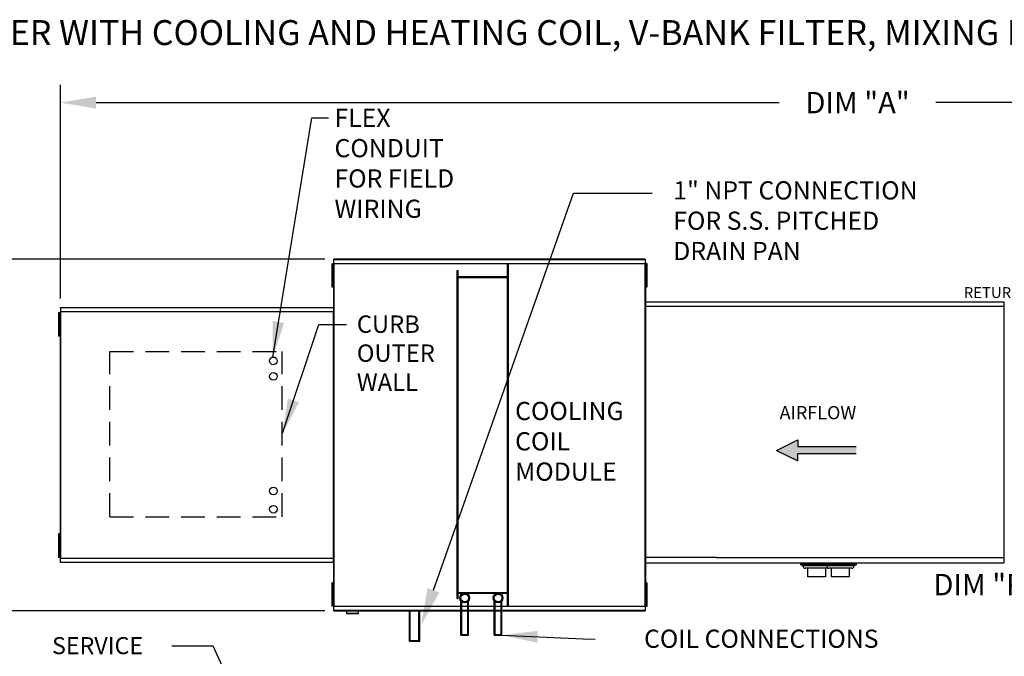
# Model space of a CAD drawing. Units: inches. Extents: x 0 to 1832, y -178 to 6.
# Drawn here: x 75 to 158, y -47 to 6 of the extents above; entities that cross this region are included whole.
import ezdxf

# ---------------------------------------------------------------- set-up
doc = ezdxf.new("R2010")
doc.units = ezdxf.units.IN
doc.header["$LTSCALE"] = 4
doc.header["$MEASUREMENT"] = 0
doc.linetypes.add('DASHED', pattern=[0.75, 0.5, -0.25])
doc.styles.add('BOLD', font='ROMAND.SHX')
doc.dimstyles.new('MOD', dxfattribs={"dimscale": 1.5, "dimtxt": 1.2, "dimasz": 2, "dimexe": 1, "dimexo": 0.5, "dimgap": 1, "dimtad": 0, "dimtih": 1, "dimtoh": 1, "dimdec": 4, "dimzin": 0, "dimdsep": 46, "dimtxsty": 'Standard', "dimcen": 0.09, "dimadec": 0, "dimazin": 0, "dimtfac": 1, "dimtdec": 4, "dimtofl": 0, "dimtmove": 0, "dimatfit": 3, "dimfxl": 0, "dimtolj": 1, "dimtzin": 0, "dimarcsym": 0})

# ---------------------------------------------------------------- blocks, each defined once
blk = doc.blocks.new('*D5')
at = {"color": 0, "lineweight": -2}
for p, q in [((78.281, -17.231), (78.281, 0.764)), ((211.811, -17.002), (211.811, 0.764)), ((81.281, -0.736), (138.73, -0.736)), ((208.811, -0.736), (151.93, -0.736))]:
    blk.add_line(p, q, dxfattribs=at)
at = {"color": 0}
for points in [[(81.281, -0.236), (81.281, -1.236), (78.281, -0.736)], [(208.811, -0.236), (208.811, -1.236), (211.811, -0.736)]]:
    blk.add_solid(points, dxfattribs=at)
at = {"layer": 'DEFPOINTS', "color": 0}
for p in [(211.811, -0.736), (78.281, -17.981), (211.811, -17.752)]:
    blk.add_point(p, dxfattribs=at)
at = {"color": 0, "insert": (145.33, -0.736), "char_height": 1.8, "attachment_point": 5}
blk.add_mtext('\\A1;DIM "A"', dxfattribs=at)
blk = doc.blocks.new('*D9')
at = {"color": 0, "lineweight": -2}
for p, q in [((100.533, -13.906), (65.636, -13.906)), ((67.136, -16.906), (67.136, -26.917)), ((67.136, -40.519), (67.136, -31.717)), ((100.533, -43.519), (65.636, -43.519))]:
    blk.add_line(p, q, dxfattribs=at)
at = {"color": 0}
for points in [[(66.636, -16.906), (67.636, -16.906), (67.136, -13.906)], [(66.636, -40.519), (67.636, -40.519), (67.136, -43.519)]]:
    blk.add_solid(points, dxfattribs=at)
at = {"layer": 'DEFPOINTS', "color": 0}
for p in [(101.283, -13.906), (67.136, -43.519), (101.283, -43.519)]:
    blk.add_point(p, dxfattribs=at)
at = {"color": 0, "insert": (67.136, -29.317), "char_height": 1.8, "attachment_point": 5}
blk.add_mtext('\\A1;DIM "B"', dxfattribs=at)
blk = doc.blocks.new('*D18')
at = {"color": 0, "lineweight": -2}
for p, q in [((166.21, -35.036), (166.21, -42.799)), ((178.684, -35.036), (178.684, -42.799)), ((166.21, -41.299), (162.73, -41.299)), ((175.684, -41.299), (169.21, -41.299))]:
    blk.add_line(p, q, dxfattribs=at)
at = {"color": 0}
for points in [[(169.21, -40.799), (169.21, -41.799), (166.21, -41.299)], [(175.684, -40.799), (175.684, -41.799), (178.684, -41.299)]]:
    blk.add_solid(points, dxfattribs=at)
at = {"layer": 'DEFPOINTS', "color": 0}
for p in [(166.21, -34.286), (178.684, -34.286), (166.21, -41.299)]:
    blk.add_point(p, dxfattribs=at)
at = {"color": 0, "insert": (156.13, -41.299), "char_height": 1.8, "attachment_point": 5}
blk.add_mtext('\\A1;DIM "P"', dxfattribs=at)

msp = doc.modelspace()

# ---------------------------------------------------------------- hatches: boundary and pattern name
at = {"linetype": 'Continuous'}
msp.add_hatch(color=256, dxfattribs=at).paths.add_polyline_path([(140.31107, -29.70908), (140.31107, -29.11588), (138.51048, -30.00569), (140.31107, -30.89549), (140.31107, -30.30229), (145.22525, -30.30229), (145.22525, -29.70908)])

# ---------------------------------------------------------------- linework, layer by layer
for p, q in [((109.65574, -41.77629), (121.43986, -8.34498)), ((121.43986, -8.34498), (128.05292, -8.34498)), ((127.47161, -17.86183), (157.64699, -17.86183)), ((127.50476, -17.86183), (127.47161, -17.86183)), ((127.50476, -17.51449), (127.50476, -17.86183)), ((133.47229, -39.01117), (127.50476, -39.01117))]:
    msp.add_line(p, q)
at = {"color": 7, "linetype": 'Continuous'}
for p, q in [((127.45989, -13.90612), (101.28332, -13.90612)), ((101.28332, -13.94424), (101.28332, -13.90612)), ((101.28332, -13.94424), (127.45989, -13.94424)), ((101.28332, -14.27173), (101.28332, -13.94424)), ((127.45989, -13.90612), (127.45989, -13.94424)), ((127.45989, -13.94424), (127.45989, -14.27173)), ((101.17208, -14.29418), (101.10267, -14.29418)), ((101.10267, -14.29418), (101.10267, -14.62469)), ((101.17208, -14.62469), (101.10267, -14.62469)), ((101.10267, -14.62469), (101.10267, -15.94674)), ((101.17208, -14.29418), (101.17208, -14.62469)), ((101.17208, -14.62469), (101.17208, -15.94674)), ((101.23844, -14.29417), (101.23844, -43.1314)), ((101.2802, -14.29417), (101.23844, -14.29417)), ((101.2802, -14.29417), (101.2802, -43.1314)), ((101.28082, -14.29417), (101.2802, -14.29417)), ((101.28082, -14.27173), (127.46238, -14.27173)), ((101.28082, -14.27173), (101.28082, -14.29417)), ((101.28082, -14.31349), (101.28082, -14.29417)), ((127.46238, -14.31349), (101.28082, -14.31349)), ((111.66284, -42.47452), (111.66284, -14.85884)), ((111.66284, -14.85884), (111.72828, -14.85884)), ((111.72828, -42.47452), (111.72828, -14.85884)), ((115.8937, -43.11208), (115.8937, -14.31349)), ((115.95914, -43.11208), (115.95914, -14.31349)), ((127.46238, -14.29417), (127.46238, -14.27173)), ((127.46238, -14.31349), (127.46238, -14.29417)), ((127.46301, -14.29417), (127.46238, -14.29417)), ((127.46301, -43.1314), (127.46301, -14.29417)), ((127.50476, -14.29417), (127.46301, -14.29417)), ((127.50476, -43.1314), (127.50476, -14.29417)), ((127.50476, -14.89431), (127.50476, -42.53126)), ((127.61455, -14.28616), (127.54515, -14.28616)), ((127.54515, -14.28616), (127.54515, -14.61668)), ((127.61455, -14.61668), (127.54515, -14.61668)), ((127.54515, -14.61668), (127.54515, -15.93873)), ((127.61455, -14.28616), (127.61455, -14.61668)), ((127.61455, -14.61668), (127.61455, -15.93873)), ((101.21439, -14.9552), (101.17208, -14.9552)), ((101.17208, -15.61623), (101.21439, -15.61623)), ((115.8937, -15.40418), (111.72828, -15.40418)), ((115.8937, -15.46962), (111.72828, -15.46962)), ((127.54533, -14.94719), (127.50303, -14.94719)), ((127.50303, -15.60821), (127.54533, -15.60821)), ((101.17208, -15.94674), (101.10267, -15.94674)), ((101.10267, -15.94674), (101.10267, -16.27725)), ((101.17208, -16.27725), (101.10267, -16.27725)), ((101.17208, -15.94674), (101.17208, -16.27725)), ((127.61455, -15.93873), (127.54515, -15.93873)), ((127.54515, -15.93873), (127.54515, -16.26924)), ((127.61455, -16.26924), (127.54515, -16.26924)), ((127.61455, -15.93873), (127.61455, -16.26924)), ((78.28051, -18.02161), (78.28051, -17.98118)), ((78.28051, -18.02161), (78.28051, -18.36896)), ((78.2983, -17.98118), (101.26021, -17.98118)), ((78.2983, -18.01629), (78.2983, -17.98118)), ((101.26021, -18.01629), (78.2983, -18.01629)), ((78.2983, -18.01629), (78.2983, -18.31793)), ((101.26021, -17.98118), (101.26021, -18.01629)), ((101.26021, -18.01629), (101.26021, -18.31793)), ((127.50476, -17.44938), (127.50476, -39.97619)), ((127.50476, -17.51449), (157.64699, -17.51449)), ((157.64699, -17.53663), (157.64699, -17.51449)), ((157.64699, -17.53663), (157.64699, -39.47319)), ((78.19061, -18.41655), (78.1212, -18.41655)), ((78.1212, -18.41655), (78.1212, -18.74706)), ((78.19061, -18.74706), (78.1212, -18.74706)), ((78.1212, -18.74706), (78.1212, -20.06911)), ((78.19061, -18.41655), (78.19061, -18.74706)), ((78.19061, -18.74706), (78.19061, -20.06911)), ((78.2772, -18.39275), (78.23291, -18.39275)), ((78.25697, -18.3386), (78.25697, -39.08698)), ((78.29543, -18.3386), (78.25697, -18.3386)), ((78.2772, -18.39275), (78.27786, -18.39275)), ((78.27786, -18.36896), (78.27786, -18.39275)), ((78.27786, -18.41324), (78.27786, -18.39275)), ((78.29543, -18.3386), (78.29543, -39.08698)), ((78.29543, -18.3386), (78.29601, -18.3386)), ((78.29601, -18.31793), (101.2625, -18.31793)), ((78.29601, -18.31793), (78.29601, -18.3386)), ((78.29601, -18.35639), (78.29601, -18.3386)), ((101.2625, -18.35639), (78.29601, -18.35639)), ((101.2625, -18.3386), (101.2625, -18.31793)), ((101.2625, -18.3386), (101.26308, -18.3386)), ((101.2625, -18.35639), (101.2625, -18.3386)), ((101.26308, -39.08698), (101.26308, -18.3386)), ((101.30154, -18.3386), (101.26308, -18.3386)), ((101.30154, -39.08698), (101.30154, -18.3386)), ((127.50476, -18.35926), (127.50476, -39.06631)), ((78.23291, -19.07757), (78.19061, -19.07757)), ((78.19061, -19.7386), (78.23291, -19.7386)), ((78.19061, -20.06911), (78.1212, -20.06911)), ((78.1212, -20.06911), (78.1212, -20.39962)), ((78.19061, -20.39962), (78.1212, -20.39962)), ((78.19061, -20.06911), (78.19061, -20.39962)), ((78.19061, -37.02595), (78.1212, -37.02595)), ((78.1212, -37.02595), (78.1212, -37.35646)), ((78.19061, -37.02595), (78.19061, -37.35646)), ((78.1212, -37.35646), (78.1212, -38.67851)), ((78.19061, -37.35646), (78.1212, -37.35646)), ((78.19061, -37.35646), (78.19061, -38.67851)), ((78.23291, -37.68698), (78.19061, -37.68698)), ((78.19061, -38.67851), (78.1212, -38.67851)), ((78.1212, -38.67851), (78.1212, -39.00903)), ((78.19061, -38.348), (78.23291, -38.348)), ((78.19061, -38.67851), (78.19061, -39.00903)), ((78.19061, -39.00903), (78.1212, -39.00903)), ((78.23291, -39.03282), (78.2772, -39.03282)), ((78.25697, -39.08698), (78.29543, -39.08698)), ((78.27786, -39.03282), (78.2772, -39.03282)), ((78.27786, -39.01233), (78.27786, -39.03282)), ((78.27786, -39.03282), (78.27786, -39.05662)), ((78.29601, -39.08698), (78.29543, -39.08698)), ((78.29601, -39.06918), (101.2625, -39.06918)), ((78.29601, -39.06918), (78.29601, -39.08698)), ((78.29601, -39.08698), (78.29601, -39.10764)), ((101.2625, -39.10764), (78.29601, -39.10764)), ((78.2983, -39.40928), (78.2983, -39.10764)), ((78.2983, -39.40928), (101.26021, -39.40928)), ((78.2983, -39.44439), (78.2983, -39.40928)), ((101.26021, -39.44439), (78.2983, -39.44439)), ((101.26021, -39.40928), (101.26021, -39.10764)), ((101.26021, -39.40928), (101.26021, -39.44439)), ((101.2625, -39.10764), (101.2625, -39.08698)), ((101.26308, -39.08698), (101.30154, -39.08698)), ((127.4545, -38.98456), (127.50402, -38.98456)), ((127.50476, -38.98456), (127.50402, -38.98456)), ((127.50476, -38.96164), (127.50476, -38.98456)), ((127.50476, -38.98456), (127.50476, -39.01117)), ((127.50476, -39.01117), (127.50476, -39.03209)), ((127.50476, -39.42798), (127.50476, -39.03209)), ((127.50476, -39.47319), (127.50476, -39.42798)), ((127.50476, -39.47319), (157.64699, -39.47319)), ((133.47229, -39.01117), (157.64699, -39.01117)), ((140.56137, -39.54673), (143.19843, -39.54673)), ((140.56137, -39.64701), (140.56137, -39.54673)), ((140.56137, -39.64701), (143.19843, -39.64701)), ((140.74022, -39.69596), (140.56137, -39.64701)), ((140.67279, -39.54673), (140.67279, -39.49993)), ((140.74022, -39.69596), (143.01957, -39.69596)), ((140.74022, -39.74115), (140.74022, -39.69596)), ((142.57564, -39.54673), (145.2127, -39.54673)), ((142.57564, -39.64701), (142.57564, -39.54673)), ((142.57564, -39.64701), (145.2127, -39.64701)), ((142.7545, -39.69596), (142.57564, -39.64701)), ((142.68707, -39.54673), (142.68707, -39.49993)), ((142.7545, -39.69596), (145.03384, -39.69596)), ((142.7545, -39.74115), (142.7545, -39.69596)), ((145.2127, -39.64701), (145.03384, -39.69596)), ((145.03384, -39.69596), (145.03384, -39.74115)), ((145.10128, -39.47319), (145.10128, -39.54673)), ((145.2127, -39.54673), (145.2127, -39.64701)), ((157.64699, -38.96164), (157.64699, -38.98456)), ((157.64773, -38.98456), (157.64699, -38.98456)), ((157.64699, -39.01117), (157.64699, -38.98456)), ((157.64699, -39.03209), (157.64699, -39.01117)), ((157.64699, -39.42798), (157.64699, -39.47319)), ((142.84436, -39.91636), (140.91543, -39.91636)), ((141.13706, -40.65458), (141.13706, -39.91636)), ((142.62273, -39.91636), (142.62273, -40.65458)), ((144.85864, -39.91636), (142.92971, -39.91636)), ((143.15134, -40.65458), (143.15134, -39.91636)), ((144.637, -39.91636), (144.637, -40.65458)), ((101.17208, -41.1381), (101.10267, -41.1381)), ((101.10267, -41.1381), (101.10267, -41.46861)), ((101.17208, -41.1381), (101.17208, -41.46861)), ((127.61455, -41.14887), (127.54515, -41.14887)), ((127.54515, -41.14887), (127.54515, -41.47938)), ((127.61455, -41.14887), (127.61455, -41.47938)), ((141.8799, -40.65458), (141.13706, -40.65458)), ((142.62273, -40.65458), (141.8799, -40.65458)), ((143.89417, -40.65458), (143.15134, -40.65458)), ((144.637, -40.65458), (143.89417, -40.65458)), ((101.10267, -41.46861), (101.10267, -42.79066)), ((101.17208, -41.46861), (101.10267, -41.46861)), ((101.17208, -41.46861), (101.17208, -42.79066)), ((101.21439, -41.79912), (101.17208, -41.79912)), ((111.72828, -41.95595), (115.8937, -41.95595)), ((111.72828, -42.02139), (115.8937, -42.02139)), ((127.54533, -41.8099), (127.50303, -41.8099)), ((127.54515, -41.47938), (127.54515, -42.80143)), ((127.61455, -41.47938), (127.54515, -41.47938)), ((127.61455, -41.47938), (127.61455, -42.80143)), ((101.17208, -42.79066), (101.10267, -42.79066)), ((101.10267, -42.79066), (101.10267, -43.12117)), ((101.17208, -42.46014), (101.21439, -42.46014)), ((101.17208, -42.79066), (101.17208, -43.12117)), ((111.66284, -42.47452), (111.72828, -42.47452)), ((111.966, -45.54407), (111.966, -42.6564)), ((112.03145, -45.47863), (112.03145, -42.7245)), ((112.54362, -45.49045), (112.54362, -42.73632)), ((112.60906, -45.5559), (112.60906, -42.66823)), ((114.77174, -45.5559), (114.77174, -42.66823)), ((114.83718, -45.49045), (114.83718, -42.73632)), ((115.34935, -45.49045), (115.34935, -42.73632)), ((115.41479, -45.5559), (115.41479, -42.66823)), ((127.50303, -42.47092), (127.54533, -42.47092)), ((127.61455, -42.80143), (127.54515, -42.80143)), ((127.54515, -42.80143), (127.54515, -43.13194)), ((127.61455, -42.80143), (127.61455, -43.13194)), ((101.17208, -43.12117), (101.10267, -43.12117)), ((101.23844, -43.1314), (101.2802, -43.1314)), ((101.28082, -43.1314), (101.2802, -43.1314)), ((101.28082, -43.11208), (127.46238, -43.11208)), ((101.28082, -43.11208), (101.28082, -43.1314)), ((101.28082, -43.1314), (101.28082, -43.15384)), ((127.46238, -43.15384), (101.28082, -43.15384)), ((101.28332, -43.48134), (101.28332, -43.15384)), ((127.45989, -43.48134), (101.28332, -43.48134)), ((101.28332, -43.51945), (101.28332, -43.48134)), ((101.28332, -43.51945), (127.45989, -43.51945)), ((102.33817, -43.51945), (102.33817, -43.7243)), ((102.33817, -43.7243), (103.34472, -43.7243)), ((103.32528, -43.74375), (102.35762, -43.74375)), ((103.34472, -43.7243), (103.34472, -43.51945)), ((107.63836, -46.06125), (107.63836, -43.51945)), ((107.70381, -45.99581), (107.70381, -43.51945)), ((108.43411, -45.99581), (108.43411, -43.51945)), ((108.49956, -46.06125), (108.49956, -43.51945)), ((127.45989, -43.15384), (127.45989, -43.48134)), ((127.45989, -43.48134), (127.45989, -43.51945)), ((127.46238, -43.11208), (127.46238, -43.1314)), ((127.46301, -43.1314), (127.46238, -43.1314)), ((127.46238, -43.15384), (127.46238, -43.1314)), ((127.46301, -43.1314), (127.50476, -43.1314)), ((127.61455, -43.13194), (127.54515, -43.13194)), ((112.03145, -45.49045), (112.54362, -45.49045)), ((114.83718, -45.49045), (115.34935, -45.49045)), ((107.63836, -46.06125), (108.49956, -46.06125)), ((107.70381, -45.99581), (108.43411, -45.99581)), ((111.966, -45.5559), (112.60906, -45.5559)), ((114.77174, -45.5559), (115.41479, -45.5559))]:
    msp.add_line(p, q, dxfattribs=at)
at = {"linetype": 'DASHED'}
for p, q in [((82.423, -35.59419), (82.423, -21.67385)), ((82.423, -21.67385), (96.93084, -21.67385)), ((96.93084, -35.59419), (96.93084, -21.67385)), ((82.423, -35.59419), (96.93084, -35.59419))]:
    msp.add_line(p, q, dxfattribs=at)
at = {"color": 7}
for p, q in [((138.51048, -30.00569), (140.31107, -29.11588)), ((140.31107, -29.11588), (140.31107, -29.70908)), ((145.22525, -29.70908), (140.31107, -29.70908)), ((138.51048, -30.00569), (140.31107, -30.89549)), ((145.22525, -30.30229), (140.31107, -30.30229)), ((140.31107, -30.89549), (140.31107, -30.30229))]:
    msp.add_line(p, q, dxfattribs=at)
for centre in [(96.19877, -22.46831), (96.19877, -23.77699), (96.19877, -33.42455), (96.19877, -34.95727)]:
    msp.add_circle(centre, 0.3229)
at = {"color": 7, "linetype": 'Continuous'}
for centre, radius in [((112.28753, -42.42472), 0.40333), ((112.28753, -42.42472), 0.32153), ((115.09326, -42.42472), 0.40333), ((115.09326, -42.42472), 0.32153)]:
    msp.add_circle(centre, radius, dxfattribs=at)
for centre, radius, start, end in [((140.91543, -39.74115), 0.17521, 180, 270), ((142.92971, -39.74115), 0.17521, 180, 270), ((144.85864, -39.74115), 0.17521, 270, 0), ((142.84436, -39.74115), 0.17521, 270, 284.0960622), ((102.35762, -43.7243), 0.01945, 180, 270), ((103.32528, -43.7243), 0.01945, 270, 0)]:
    msp.add_arc(centre, radius, start, end, dxfattribs=at)
msp.add_solid([(110.15088, -41.95082), (109.1606, -41.60175), (108.60855, -44.74713)])

# ---------------------------------------------------------------- texts
at = {"style": 'BOLD'}
msp.add_text('%% MODULAR OUTDOOR SIDE DISCHARGE BLOWER WITH COOLING AND HEATING COIL, V-BANK FILTER, MIXING BOX AND INTAKE HOOD', height=2.1, dxfattribs=at).set_placement((8.03708, 4.10715))
at = {"linetype": 'Continuous'}
for s, p in [('CURB', (103.21292, -20.11213)), ('OUTER', (103.21292, -22.55256)), ('WALL', (103.21292, -24.99299))]:
    msp.add_text(s, height=1.464258, dxfattribs=at).set_placement(p)
at = {"color": 7, "linetype": 'Continuous'}
for s, height, p in [('AIRFLOW', 1.11226, (138.77346, -27.38493)), ('SERVICE ', 1.434103, (77.57309, -47.15491))]:
    msp.add_text(s, height=height, dxfattribs=at).set_placement(p)
for s, insert, char_height, attachment_point in [('FLEX\\PCONDUIT\\PFOR FIELD \\PWIRING', (101.33472, -1.25042), 1.530794, 1), ('1" NPT CONNECTION\\PFOR S.S. PITCHED\\PDRAIN PAN', (129.83075, -7.35689), 1.5307937, 1), ('\\A1;  ', (128.98379, -12.96357), 1.8, 1), ('\\A1;RETURN DAMPER', (164.40566, -16.26477), 0.91823, 3), ('COOLING\\PCOIL\\PMODULE', (116.5275, -25.92115), 1.530794, 1), ('COIL CONNECTIONS', (147.09902, -46.05472), 1.5307937, 6)]:
    msp.add_mtext(s, dxfattribs=dict(insert=insert, char_height=char_height, attachment_point=attachment_point))

# ---------------------------------------------------------------- dimensions: what is measured, and where the dimension line sits
for base, p1, p2, text, picture, middle in [((211.81116, -0.73618), (78.28051, -17.98118), (211.81116, -17.75246), 'DIM "A"', '*D5', (145.32965, -0.73618)), ((166.21001, -41.29948), (178.68387, -34.28632), (166.21001, -34.28632), 'DIM "P"', '*D18', (156.13001, -41.29948))]:
    dim = msp.add_linear_dim(base=base, p1=p1, p2=p2, text=text, dimstyle='MOD')
    dim.commit()
    dim.dimension.update_dxf_attribs({"geometry": picture, "text_midpoint": middle, "dimtype": 160})
dim = msp.add_linear_dim(base=(67.1357, -43.51945), p1=(101.28332, -13.90612), p2=(101.28332, -43.51945), angle=90, text='DIM "B"', dimstyle='MOD')
dim.commit()
dim.dimension.update_dxf_attribs({"geometry": '*D9', "text_midpoint": (67.1357, -29.31667), "dimtype": 160})

# ---------------------------------------------------------------- leaders
for points in [[(96.13499, -22.15177), (99.42591, -2.01491), (100.8232, -2.01491)], [(96.93084, -28.63402), (100.02917, -19.39895), (102.35326, -19.39895)], [(115.41479, -45.5559), (122.24605, -45.85565), (123.24724, -45.89958)], [(99.68548, -65.10383), (91.13164, -46.48514), (87.65984, -46.48514)]]:
    msp.add_leader(points, dimstyle='MOD')

doc.saveas('drawing.dxf')
